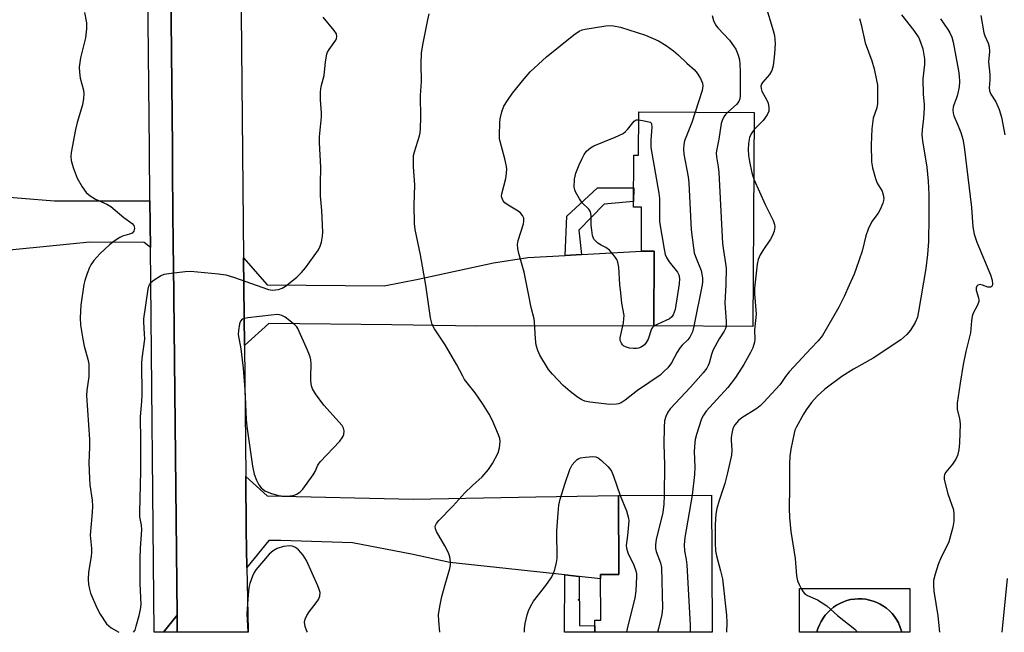
# Model space of a CAD drawing. Units: inches. Extents: x 1195769 to 1201769, y 533456 to 537457.
# Drawn here: x 1196060 to 1196338, y 533457 to 533630 of the extents above; entities that cross this region are included whole.
import ezdxf

# ---------------------------------------------------------------- set-up
doc = ezdxf.new("R2010")
doc.units = ezdxf.units.IN
doc.header["$MEASUREMENT"] = 0
for name, color, linetype in [('BLDG-Footprint', 5, 'Continuous'), ('CULTRL-Pad', 6, 'Continuous'), ('CULTRL-Swimming Pool above Ground', 4, 'Continuous'), ('ELEV-Spot Elevation', 7, 'Continuous'), ('TRANS-Driveway', 251, 'Continuous'), ('TRANS-Non Street Sidewalk', 7, 'Continuous'), ('TRANS-Road', 130, 'Continuous'), ('TRANS-Street Sidewalk', 7, 'Continuous'), ('Undefined', 1, 'Continuous')]:
    doc.layers.add(name, color=color, linetype=linetype)

msp = doc.modelspace()

# ---------------------------------------------------------------- linework, layer by layer
at = {"layer": 'BLDG-Footprint'}
for points, elevation in [([(1196267.51, 533604.15), (1196267.14, 533543.56), (1196239.15, 533543.73), (1196239.28, 533564.88), (1196235.63, 533564.9), (1196235.7, 533577.38), (1196233.44, 533577.39), (1196233.53, 533592.05), (1196234.8, 533592.04), (1196234.87, 533603.97), (1196234.87, 533604.35)], 340.61), ([(1196255.43, 533495.85), (1196255.6, 533457.06), (1196222.49, 533457.07), (1196222.48, 533460.51), (1196224.16, 533460.52), (1196224.1, 533473.37), (1196229.22, 533473.4), (1196229.12, 533495.74)], 338.74)]:
    msp.add_lwpolyline(points, close=True, dxfattribs=dict(at, elevation=elevation))
at = {"layer": 'CULTRL-Pad'}
msp.add_lwpolyline([(1196309.24, 533457.06), (1196309.08, 533457.7), (1196308.73, 533458.72), (1196308.3, 533459.7), (1196307.77, 533460.64), (1196307.17, 533461.54), (1196306.5, 533462.37), (1196305.75, 533463.15), (1196304.94, 533463.85), (1196304.07, 533464.49), (1196303.15, 533465.04), (1196302.18, 533465.52), (1196301.18, 533465.9), (1196300.14, 533466.2), (1196299.09, 533466.41), (1196298.02, 533466.52), (1196296.94, 533466.54), (1196295.87, 533466.46), (1196294.8, 533466.3), (1196293.76, 533466.04), (1196292.74, 533465.69), (1196291.76, 533465.25), (1196290.82, 533464.73), (1196289.93, 533464.13), (1196289.09, 533463.45), (1196288.32, 533462.71), (1196287.61, 533461.89), (1196286.98, 533461.02), (1196286.42, 533460.1), (1196285.95, 533459.14), (1196285.56, 533458.13), (1196285.27, 533457.1), (1196285.26, 533457.06), (1196280.33, 533457.06), (1196280.32, 533469.42), (1196311.49, 533469.43), (1196311.5, 533457.06)], close=True, dxfattribs=at)
at = {"layer": 'CULTRL-Swimming Pool above Ground'}
msp.add_lwpolyline([(1196309.24, 533457.06), (1196285.26, 533457.06), (1196285.27, 533457.1), (1196285.56, 533458.13), (1196285.95, 533459.14), (1196286.42, 533460.1), (1196286.98, 533461.02), (1196287.61, 533461.89), (1196288.32, 533462.71), (1196289.09, 533463.45), (1196289.93, 533464.13), (1196290.82, 533464.73), (1196291.76, 533465.25), (1196292.74, 533465.69), (1196293.76, 533466.04), (1196294.8, 533466.3), (1196295.87, 533466.46), (1196296.94, 533466.54), (1196298.02, 533466.52), (1196299.09, 533466.41), (1196300.14, 533466.2), (1196301.18, 533465.9), (1196302.18, 533465.52), (1196303.15, 533465.04), (1196304.07, 533464.49), (1196304.94, 533463.85), (1196305.75, 533463.15), (1196306.5, 533462.37), (1196307.17, 533461.54), (1196307.77, 533460.64), (1196308.3, 533459.7), (1196308.73, 533458.72), (1196309.08, 533457.7)], close=True, dxfattribs=at)
at = {"layer": 'ELEV-Spot Elevation'}
msp.add_point((1196217.84, 533466.27, 342.32), dxfattribs=at)
at = {"layer": 'TRANS-Driveway'}
for points in [[(1196096.68, 533579.1), (1196096.81, 533565.98), (1196095.03, 533567.33), (1196079.72, 533567.47), (1196046.57, 533564.11), (1195995.23, 533563.2), (1195995.02, 533571.98), (1195994.79, 533582.18), (1196014.48, 533582.71), (1196021.56, 533582.9), (1196022.99, 533582.94), (1196069.71, 533579.11)], [(1196123.41, 533538.2), (1196123.17, 533562.99), (1196129.87, 533555.35), (1196162.9, 533555.13), (1196172.48, 533556.94), (1196193.84, 533561.61), (1196203.5, 533563.13), (1196214.06, 533563.71), (1196218.71, 533563.96), (1196235.63, 533564.9), (1196239.28, 533564.88), (1196239.15, 533543.73), (1196189.11, 533543.71), (1196165.04, 533544.02), (1196130.27, 533544.47)], [(1196218.04, 533472.87), (1196213.98, 533473.31), (1196181.43, 533476.8), (1196170.63, 533479.19), (1196153.99, 533482.38), (1196133.68, 533483.01), (1196130.3, 533483.04), (1196124.11, 533475.4), (1196123.92, 533485.99), (1196123.77, 533501.18), (1196129.84, 533495.68), (1196171.24, 533494.77), (1196205.83, 533495.39), (1196229.12, 533495.74), (1196229.22, 533473.4), (1196224.1, 533473.37), (1196224.11, 533472.22)]]:
    msp.add_lwpolyline(points, close=True, dxfattribs=at)
msp.add_polyline3d([(1196104.42, 533457.53, 0), (1196104.43, 533457.08, 0), (1196100.55, 533457.08, 0), (1196104.38, 533461.94, 0)], close=True, dxfattribs=at)
at = {"layer": 'TRANS-Non Street Sidewalk'}
for points in [[(1196218.71, 533563.96), (1196214.06, 533563.71), (1196214.58, 533574.84), (1196223.23, 533582.79), (1196233.47, 533582.83), (1196233.45, 533578.91), (1196225.12, 533578.18), (1196217.94, 533570.87)], [(1196218.04, 533472.87), (1196218.14, 533458.94), (1196222.49, 533458.93), (1196222.49, 533457.07), (1196213.92, 533457.07), (1196213.98, 533473.31)]]:
    msp.add_lwpolyline(points, close=True, dxfattribs=at)
at = {"layer": 'TRANS-Road'}
msp.add_lwpolyline([(1196122.41, 533642.23), (1196123.17, 533562.99), (1196123.41, 533538.2), (1196123.77, 533501.18), (1196123.92, 533485.99), (1196124.11, 533475.4), (1196124.44, 533457.53), (1196124.45, 533457.08), (1196104.43, 533457.08), (1196104.42, 533457.53), (1196104.38, 533461.94), (1196103.35, 533561), (1196103.29, 533566.39), (1196103.1, 533586.8), (1196103.03, 533594.31), (1196102.35, 533666.11)], dxfattribs=at)
at = {"layer": 'TRANS-Street Sidewalk'}
msp.add_lwpolyline([(1196100.49, 533879.03), (1196100.71, 533840.77), (1196100.77, 533834.01), (1196100.89, 533821.44), (1196101.9, 533714.14), (1196102.09, 533693.56), (1196102.35, 533666.11), (1196103.03, 533594.31), (1196103.1, 533586.8), (1196103.29, 533566.39), (1196103.35, 533561), (1196104.38, 533461.94), (1196100.55, 533457.08), (1196097.99, 533457.08), (1196097.88, 533457.08), (1196096.81, 533565.98), (1196096.68, 533579.1), (1196096.54, 533593.73), (1196095.74, 533674.91), (1196095.62, 533687.15), (1196095.47, 533702.06), (1196095.19, 533743.4), (1196094.94, 533780.63), (1196090.59, 533986.78)], dxfattribs=at)
at = {"layer": 'Undefined'}
for points, elevation in [([(1196270.76, 533634.51), (1196272.89, 533627.3), (1196273.22, 533625.94), (1196273.45, 533623.61), (1196273.31, 533620.7), (1196272.88, 533617.32), (1196272.53, 533616.01), (1196271.85, 533614.9), (1196269.84, 533612.61), (1196269.59, 533612.18), (1196269.41, 533611.56), (1196269.45, 533610.88), (1196269.67, 533610.17), (1196271.12, 533607.61), (1196271.48, 533606.82), (1196271.71, 533605.51), (1196271.62, 533604.47), (1196271.17, 533603.49), (1196270.02, 533601.88), (1196267.48, 533599.34)], 338), ([(1196178.65, 533457.07), (1196178.36, 533460.27), (1196178.29, 533462.04), (1196178.61, 533464.36), (1196179.24, 533467.21), (1196180.11, 533470.6), (1196181.52, 533475.14), (1196181.69, 533476.19), (1196181.67, 533477.04), (1196181.45, 533478.45), (1196181.08, 533479.53), (1196180.07, 533481.57), (1196177.69, 533485.54), (1196177.39, 533486.3), (1196177.36, 533487.09), (1196177.66, 533487.83), (1196178.38, 533488.72), (1196182.33, 533492.77), (1196185.76, 533496.55), (1196187.89, 533498.6), (1196190.64, 533501.05), (1196192.45, 533503.13), (1196193.52, 533504.78), (1196195.1, 533507.84), (1196195.51, 533509.24), (1196195.7, 533511), (1196195.62, 533511.86), (1196195.26, 533512.94), (1196193.43, 533517.22), (1196192.64, 533518.78), (1196190.75, 533521.77), (1196188.67, 533524.84), (1196185.64, 533528.56), (1196185.11, 533529.51), (1196184.34, 533531.17), (1196183.47, 533532.73), (1196180.11, 533538.35), (1196177.12, 533542.96), (1196176.48, 533544.17), (1196176.25, 533544.87), (1196176.02, 533546.01), (1196174.7, 533555.31), (1196173.2, 533563.9), (1196171.72, 533571.05), (1196171.52, 533572.7), (1196171.41, 533577.87), (1196171.59, 533583.62), (1196171.17, 533588.8), (1196171.16, 533590.51), (1196171.25, 533591.92), (1196171.44, 533593.04), (1196172.89, 533597.53), (1196173.08, 533598.42), (1196173.2, 533599.57), (1196173.31, 533602.76), (1196173.17, 533608.96), (1196173.47, 533612.89), (1196173.37, 533617.93), (1196173.51, 533621.04), (1196173.9, 533623.75), (1196175.24, 533630.36), (1196175.67, 533632.07)], 340), ([(1196255.69, 533631.58), (1196256.03, 533630.16), (1196256.62, 533628.96), (1196257.28, 533628.11), (1196260.53, 533624.57), (1196261.71, 533623.02), (1196262.3, 533622.09), (1196262.75, 533621.14), (1196263.02, 533620.37), (1196263.34, 533619.02), (1196263.5, 533617.92), (1196263.59, 533615.67), (1196263.58, 533610.31), (1196263.54, 533608.87), (1196263.42, 533607.97), (1196263.15, 533607.25), (1196262.5, 533606.36), (1196260.07, 533604.2)], 340), ([(1196297.29, 533630.75), (1196297.79, 533629.04), (1196298.94, 533623.89), (1196300.82, 533618.74), (1196301.45, 533616.48), (1196302.15, 533613.29), (1196302.4, 533611.84), (1196302.38, 533606.67), (1196302.16, 533605.42), (1196301.19, 533602.51), (1196300.76, 533599.47), (1196300.58, 533594.95), (1196300.68, 533590.15), (1196300.94, 533588.49), (1196301.8, 533585.44), (1196302.31, 533584.11), (1196303.68, 533581.84), (1196304.01, 533580.83), (1196304.16, 533579.79), (1196304.12, 533579.26), (1196303.91, 533578.47), (1196303.15, 533576.66), (1196302.55, 533575.68), (1196300.77, 533573.31), (1196299.77, 533571.16), (1196299.08, 533569.2), (1196298.08, 533564.94), (1196296.39, 533559.99), (1196295.78, 533558.37), (1196294.35, 533555.25), (1196293.01, 533552.05), (1196291.45, 533549.08), (1196286.81, 533541.05), (1196285.62, 533539.55), (1196283.65, 533537.5), (1196277.44, 533530.75), (1196276.4, 533529.46), (1196275.26, 533527.71), (1196274.74, 533527.05), (1196270.22, 533522.16), (1196269.17, 533521.14), (1196268.27, 533520.43), (1196264.05, 533517.7), (1196263.11, 533517), (1196262.01, 533515.73), (1196261.51, 533514.73), (1196261.16, 533513.34), (1196260.99, 533512.21), (1196261, 533511.38), (1196261.25, 533508.6), (1196261.14, 533507.21), (1196259.98, 533502.16), (1196259.21, 533499.21), (1196257.61, 533494.35), (1196257, 533492.13), (1196256.72, 533490.44), (1196256.53, 533487.6), (1196256.48, 533482.34), (1196256.63, 533480.11), (1196256.9, 533478.7), (1196258.04, 533474.45), (1196258.55, 533472.23), (1196259.71, 533461.88), (1196259.79, 533459.82), (1196259.74, 533457.06)], 336), ([(1196309.13, 533631.72), (1196312.67, 533627.3), (1196314.03, 533625.25), (1196314.58, 533623.99), (1196315.19, 533622.14), (1196315.42, 533621.04), (1196315.66, 533619.36), (1196315.67, 533617.69), (1196315.19, 533613.64), (1196315.34, 533609.26), (1196315.55, 533606.5), (1196315.54, 533605.36), (1196315.37, 533602.49), (1196314.99, 533599.23), (1196314.92, 533597.81), (1196315.08, 533596.14), (1196316.38, 533588.65), (1196316.75, 533584.7), (1196316.86, 533580.94), (1196316.89, 533574.57), (1196316.77, 533567.62), (1196316.55, 533563.98), (1196316.07, 533560.02), (1196314, 533547.84), (1196313.65, 533546.19), (1196313.07, 533544.7), (1196311.76, 533542.56), (1196310.67, 533541.29), (1196309.02, 533539.79), (1196301.17, 533534.58), (1196295.63, 533531.49), (1196292.28, 533529.44), (1196287.46, 533525.9), (1196285.34, 533523.84), (1196283.75, 533522.09), (1196282.19, 533519.98), (1196281.43, 533518.78), (1196279.47, 533515.21), (1196279.04, 533514.22), (1196278.81, 533513.39), (1196277.92, 533508.87), (1196277.64, 533506.9), (1196277.54, 533504.69), (1196277.54, 533498.03), (1196277.42, 533492.05), (1196277.49, 533489.55), (1196277.9, 533485.56), (1196279.09, 533477.94), (1196279.48, 533473.06), (1196279.75, 533471.64), (1196280.21, 533470.55), (1196280.89, 533469.23), (1196281.36, 533468.5), (1196281.73, 533468.08), (1196282.64, 533467.5), (1196285.45, 533466.22), (1196288.08, 533464.58), (1196291.1, 533461.8), (1196295.96, 533457.91), (1196296.76, 533457.06)], 334), ([(1196320.21, 533630.6), (1196322.31, 533627.66), (1196322.88, 533626.72), (1196323.41, 533625.43), (1196323.75, 533624.03), (1196325.33, 533615.94), (1196325.49, 533614.52), (1196325.56, 533612.84), (1196325.46, 533611.42), (1196324.99, 533609.09), (1196324.65, 533607.96), (1196323.97, 533606.32), (1196323.79, 533605.68), (1196323.71, 533604.84), (1196323.78, 533603.99), (1196324.01, 533603.22), (1196325.23, 533600.4), (1196325.93, 533598.52), (1196326.47, 533596.56), (1196326.9, 533594.39), (1196328.99, 533577.27), (1196329.36, 533571.77), (1196329.68, 533569.67), (1196330.44, 533567.48), (1196334.33, 533558.16), (1196334.77, 533556.72), (1196334.87, 533555.6), (1196334.77, 533555.12), (1196334.52, 533554.8), (1196334.34, 533554.7), (1196333.97, 533554.67), (1196333.55, 533554.74), (1196332.08, 533555.28), (1196331.37, 533555.45), (1196330.77, 533555.26), (1196330.46, 533554.96), (1196330.27, 533554.57), (1196330.29, 533553.87), (1196330.95, 533551.67), (1196331.02, 533551.15), (1196330.99, 533550.63), (1196330.62, 533549.6), (1196329.41, 533547.33), (1196329.15, 533546.55), (1196328.95, 533545.19), (1196328.64, 533541.79), (1196327.33, 533536.51), (1196326.59, 533532.81), (1196325.74, 533527.57), (1196324.95, 533521.86), (1196324.89, 533521.01), (1196324.94, 533520.17), (1196325.61, 533517.48), (1196325.79, 533516.06), (1196325.56, 533510.7), (1196325.37, 533508.65), (1196325.02, 533507.1), (1196324.57, 533506.08), (1196323.56, 533504.6), (1196321.7, 533502.4), (1196321.31, 533501.68), (1196321.2, 533501.17), (1196321.25, 533500.37), (1196321.42, 533499.54), (1196322.28, 533496.2), (1196323.84, 533491.72), (1196324.01, 533490.28), (1196323.97, 533488.51), (1196323.65, 533486.83), (1196322.51, 533482.69), (1196322.07, 533481.64), (1196320.43, 533478.34), (1196319.56, 533476.24), (1196318.66, 533473.48), (1196318.26, 533471.68), (1196318.23, 533470.34), (1196318.35, 533468.66), (1196319.45, 533461.7), (1196319.88, 533457.06)], 332), ([(1196331.6, 533631.57), (1196332.43, 533626.68), (1196332.71, 533625.86), (1196333.67, 533623.75), (1196333.98, 533622.72), (1196334.09, 533621.43), (1196333.77, 533618.5), (1196334.1, 533614.86), (1196334.11, 533613.37), (1196333.97, 533611.11), (1196334.02, 533610.3), (1196334.4, 533609.28), (1196335.88, 533607.14), (1196336.82, 533604.97), (1196337.4, 533602.79), (1196338.42, 533597.83)], 330), ([(1196250.43, 533543.66), (1196250.04, 533542.1), (1196249.3, 533540.54), (1196248.79, 533539.85), (1196247.14, 533538.3), (1196246.62, 533537.68), (1196245.78, 533536.33), (1196244.15, 533533.26), (1196243.07, 533531.87), (1196242.02, 533530.81), (1196240.9, 533529.82), (1196234.5, 533525.51), (1196231.06, 533522.72), (1196229.9, 533521.96), (1196229.15, 533521.68), (1196228.63, 533521.58), (1196226.73, 533521.56), (1196221.09, 533522.19), (1196219.69, 533522.47), (1196218.75, 533522.86), (1196217.61, 533523.55), (1196215.5, 533525.19), (1196213.48, 533526.9), (1196210.46, 533530.07), (1196209.4, 533531.45), (1196206.96, 533535.45), (1196206.4, 533536.75), (1196205.89, 533538.34), (1196205.66, 533540.06), (1196205.46, 533544.93), (1196205.35, 533545.76), (1196204.45, 533548.93), (1196203.73, 533552.83), (1196202.45, 533558.98), (1196200.94, 533564.28), (1196200.66, 533565.64), (1196200.64, 533566.81), (1196200.78, 533567.95), (1196202.28, 533572.6), (1196202.43, 533573.42), (1196202.37, 533574.24), (1196202.06, 533574.98), (1196201.34, 533575.81), (1196200.36, 533576.48), (1196198.01, 533577.87), (1196197.07, 533578.56), (1196196.58, 533579.18), (1196196.2, 533580.11), (1196196.12, 533580.6), (1196196.15, 533581.16), (1196197.27, 533585.46), (1196197.49, 533586.85), (1196197.57, 533588.25), (1196197.42, 533589.36), (1196197.03, 533591.01), (1196195.67, 533595.91), (1196195.54, 533596.75), (1196195.5, 533597.92), (1196195.59, 533601.16), (1196195.69, 533602.33), (1196196.17, 533604.32), (1196196.78, 533605.91), (1196197.74, 533607.56), (1196199.23, 533609.62), (1196202.49, 533613.69), (1196204.2, 533615.68), (1196208.81, 533619.89), (1196216.57, 533626.12), (1196218, 533627.12), (1196218.86, 533627.5), (1196219.71, 533627.72), (1196225.61, 533628.69), (1196226.73, 533628.75), (1196227.78, 533628.67), (1196229.72, 533628.23), (1196236.76, 533626.05), (1196240.45, 533624.37), (1196242.62, 533623.1), (1196244.7, 533621.54), (1196246.03, 533620.42), (1196248.45, 533618.07), (1196250.62, 533616.17), (1196251.39, 533615.3), (1196252.3, 533613.78), (1196252.89, 533612.45), (1196253, 533611.67), (1196252.84, 533610.38), (1196250.85, 533604.25)], 342), ([(1196239.27, 533543.73), (1196238.74, 533543.27), (1196238.48, 533542.88), (1196237.51, 533540.04), (1196237.03, 533539.03), (1196236.48, 533538.41), (1196235.55, 533537.78), (1196234.78, 533537.44), (1196234.24, 533537.33), (1196233.4, 533537.34), (1196232.26, 533537.5), (1196231.43, 533537.69), (1196230.7, 533538.01), (1196230.3, 533538.38), (1196229.98, 533538.83), (1196229.64, 533539.59), (1196229.6, 533540.39), (1196230.54, 533544.63), (1196230.71, 533545.8), (1196230.73, 533546.66), (1196230.14, 533550.23), (1196229.78, 533553.11), (1196229.56, 533555.43), (1196229.25, 533560.4), (1196229, 533561.81), (1196228.65, 533562.55), (1196228.03, 533563.49), (1196226.58, 533565.14), (1196225.61, 533565.89), (1196224.28, 533566.57), (1196223.36, 533567.17), (1196222.73, 533567.69), (1196222.23, 533568.28), (1196221.84, 533569.35), (1196221.59, 533570.81), (1196221.46, 533572.3), (1196221.44, 533574.95), (1196221.23, 533576), (1196220.76, 533576.81), (1196219.02, 533578.5), (1196218.15, 533579.66), (1196216.99, 533581.68), (1196216.79, 533582.21), (1196216.66, 533583.03), (1196216.69, 533585.29), (1196217.12, 533586.97), (1196218.04, 533589.34), (1196218.77, 533590.94), (1196219.46, 533592.26), (1196220.14, 533593.19), (1196221.2, 533594.09), (1196222.18, 533594.68), (1196228.25, 533597.11), (1196230.5, 533598.22), (1196231.17, 533598.71), (1196231.74, 533599.3), (1196233.57, 533601.66), (1196234.19, 533602.02), (1196234.86, 533602.05)], 344), ([(1196234.86, 533602.05), (1196235.95, 533601.89), (1196238.23, 533601.38), (1196238.35, 533601.27), (1196238.48, 533600.9), (1196238.55, 533599.97), (1196238.29, 533596.3), (1196238.31, 533594.23), (1196240.6, 533581.28), (1196240.71, 533579.81), (1196240.74, 533573.21), (1196242.04, 533565.42), (1196242.35, 533564), (1196242.71, 533563.07), (1196243.52, 533561.89), (1196245.84, 533558.93), (1196246.21, 533558.19), (1196246.42, 533557.15), (1196246.31, 533555.69), (1196245.14, 533548.42), (1196244.94, 533547.61), (1196244.62, 533546.92), (1196244.2, 533546.3), (1196243.58, 533545.79), (1196242.55, 533545.25), (1196240.1, 533544.18), (1196239.27, 533543.73)], 344), ([(1196250.85, 533604.25), (1196249.9, 533601.3), (1196247.84, 533596.15), (1196247.62, 533595.08), (1196247.53, 533593.75), (1196247.67, 533592.31), (1196248.84, 533585.9), (1196249.08, 533584.19), (1196249.72, 533570.97), (1196250.34, 533565.83), (1196250.6, 533564.42), (1196250.93, 533563.37), (1196252.58, 533559.39), (1196252.88, 533557.36), (1196252.9, 533556.19), (1196252.79, 533555.33), (1196250.43, 533543.66)], 342), ([(1196260.07, 533604.2), (1196259.43, 533603.55), (1196258.95, 533602.86), (1196258.48, 533601.84), (1196258.21, 533601.03), (1196257.57, 533596.61), (1196256.92, 533593.72), (1196256.81, 533592.69), (1196256.88, 533591.6), (1196257.34, 533588.78), (1196257.5, 533587.18), (1196258.61, 533567.09), (1196258.82, 533565.12), (1196259.45, 533561.41), (1196259.6, 533560.12), (1196259.53, 533555.49), (1196259.19, 533550.15), (1196259.61, 533544.97), (1196259.59, 533543.61)], 340), ([(1196267.48, 533599.34), (1196266.66, 533598.07), (1196266.2, 533597.06), (1196265.9, 533595.37), (1196265.8, 533593.63), (1196265.92, 533591.94), (1196266.18, 533590.24), (1196266.89, 533587.07), (1196267.39, 533585.25)], 338), ([(1196267.39, 533585.25), (1196270.64, 533578.07), (1196272.91, 533573.57), (1196273.29, 533572.49), (1196273.38, 533571.68), (1196273.2, 533570.6), (1196272.72, 533569.29), (1196272.13, 533568.28), (1196269.93, 533565.09), (1196269.21, 533563.86), (1196268.66, 533562.58), (1196268.35, 533561.23), (1196267.6, 533554.4), (1196267.64, 533552.94), (1196268.05, 533547.08), (1196267.59, 533542.66), (1196267.71, 533539.93), (1196267.63, 533539.13), (1196267.12, 533537.51), (1196266.5, 533536.19), (1196264.61, 533532.86), (1196262.26, 533529.12), (1196260.06, 533526.33), (1196253.98, 533519.65), (1196253.16, 533518.48), (1196252.63, 533517.47), (1196251.23, 533513.02), (1196250.86, 533511.61), (1196250.72, 533510.78), (1196250.58, 533508.26), (1196250.71, 533503.78), (1196250.66, 533501.73), (1196250, 533495.83)], 338), ([(1196259.59, 533543.61), (1196259.44, 533543.02), (1196259.08, 533542.26), (1196257.65, 533540.12), (1196255.81, 533536.78), (1196255.43, 533535.7), (1196254.83, 533533.25), (1196254.53, 533532.52), (1196254.13, 533531.82), (1196253.06, 533530.48), (1196249.56, 533526.43), (1196243.81, 533520.3), (1196243.14, 533519.39), (1196242.56, 533518.16), (1196242.18, 533516.85), (1196242.05, 533515.08), (1196242.02, 533510.33), (1196242.2, 533504.49), (1196242.05, 533495.79)], 340), ([(1196202.54, 533457.07), (1196202.58, 533458.16), (1196202.79, 533459.55), (1196203.33, 533462.04), (1196203.69, 533463.11), (1196204.29, 533464.38), (1196205.17, 533465.86), (1196208.6, 533470.29), (1196210.14, 533472.46), (1196210.7, 533473.49), (1196211.16, 533474.86), (1196211.67, 533476.82), (1196211.82, 533477.97), (1196211.77, 533485.78), (1196212.06, 533490.73), (1196212.28, 533493.04), (1196212.7, 533494.77), (1196213.96, 533499.02), (1196215.39, 533503.17), (1196216.08, 533504.44), (1196216.83, 533505.34), (1196217.46, 533505.94), (1196217.93, 533506.24), (1196218.45, 533506.43), (1196219.86, 533506.65), (1196221.89, 533506.78), (1196222.71, 533506.71), (1196223.46, 533506.39), (1196224.37, 533505.66), (1196226.1, 533504), (1196226.7, 533503.34), (1196227.19, 533502.62), (1196227.74, 533501.28), (1196229.61, 533495.74)], 342), ([(1196250, 533495.83), (1196247.91, 533483.92), (1196247.72, 533481.85), (1196247.78, 533480.07), (1196248.3, 533477.62), (1196248.46, 533476.14), (1196249.44, 533459.07), (1196249.45, 533457.28), (1196249.41, 533457.06)], 338), ([(1196229.61, 533495.74), (1196231.45, 533491.46), (1196231.96, 533489.33), (1196232.09, 533488.6), (1196231.74, 533484.47), (1196231.37, 533481.63), (1196231.38, 533480.86), (1196231.8, 533479.53), (1196233.5, 533476.03), (1196234.1, 533474.42), (1196234.23, 533473.64), (1196234.27, 533472.79), (1196234.09, 533468.75), (1196233.76, 533466.72), (1196231.78, 533458.88), (1196231.43, 533457.19), (1196231.42, 533457.07)], 342), ([(1196242.05, 533495.79), (1196241.97, 533493.3), (1196241.66, 533490.97), (1196239.83, 533483.33), (1196239.59, 533481.91), (1196239.62, 533480.77), (1196239.79, 533479.93), (1196241, 533476.75), (1196241.31, 533475.35), (1196241.57, 533463.89), (1196241.43, 533462.14), (1196240.49, 533458.13), (1196240.19, 533457.07)], 340), ([(1196141.24, 533457.08), (1196141.07, 533457.38), (1196140.58, 533458.68), (1196140.41, 533459.93), (1196140.55, 533460.77), (1196141, 533461.84), (1196141.67, 533462.81), (1196143.7, 533465.39), (1196144.36, 533466.36), (1196144.73, 533467.33), (1196144.77, 533468.34), (1196144.56, 533469.15), (1196144.14, 533470.22), (1196140.97, 533477.36), (1196140.01, 533478.85), (1196138.68, 533480.43), (1196138.24, 533480.81), (1196137.62, 533481.19), (1196136.94, 533481.42), (1196136.24, 533481.5), (1196134.42, 533481.3), (1196132.66, 533480.73), (1196131.49, 533480.08), (1196130.42, 533479.19), (1196126.63, 533474.71), (1196126.18, 533473.98), (1196125.71, 533472.96), (1196124.93, 533470.84), (1196124.65, 533469.74), (1196124.44, 533467.69), (1196124.1, 533462.37), (1196124.32, 533457.22), (1196124.32, 533457.08)], 338), ([(1196339.06, 533472.29), (1196337.51, 533457.06)], 330)]:
    msp.add_lwpolyline(points, dxfattribs=dict(at, elevation=elevation))
at = {"layer": 'Undefined', "elevation": 338}
msp.add_lwpolyline([(1196132.78, 533546.95), (1196130.97, 533546.83), (1196124.34, 533546.04), (1196123.5, 533545.89), (1196122.76, 533545.62), (1196122.3, 533545.09), (1196122.05, 533544.36), (1196121.71, 533542.44), (1196121.68, 533541.31), (1196122.4, 533537.27), (1196123.03, 533531.81), (1196123.5, 533525.75), (1196123.87, 533517.27), (1196124.04, 533515.31), (1196125.68, 533504.08), (1196126.16, 533501.78), (1196126.81, 533500.13), (1196127.48, 533498.81), (1196128.15, 533497.96), (1196129.17, 533497.12), (1196130.77, 533496.43), (1196133.03, 533495.75), (1196134.5, 533495.6), (1196136.3, 533495.63), (1196137.16, 533495.76), (1196138.2, 533496.18), (1196139.16, 533496.78), (1196139.96, 533497.58), (1196142.84, 533501.61), (1196143.4, 533502.59), (1196144.19, 533504.31), (1196144.81, 533505.26), (1196150.33, 533511.18), (1196151.08, 533512.09), (1196151.36, 533512.58), (1196151.51, 533513.07), (1196151.59, 533514.08), (1196151.46, 533514.81), (1196151.05, 533515.54), (1196145.9, 533521.29), (1196143.52, 533524.51), (1196142.62, 533525.94), (1196142.36, 533526.75), (1196142.17, 533528.22), (1196142.14, 533529.38), (1196142.26, 533532.98), (1196142.15, 533534.14), (1196141.98, 533534.99), (1196141.27, 533536.86), (1196138.51, 533542.99), (1196138.19, 533543.47), (1196137.62, 533544.08), (1196134.94, 533546.2), (1196133.98, 533546.74), (1196133.34, 533546.91)], close=True, dxfattribs=at)
at = {"layer": 'Undefined'}
for points in [[(1196078.2, 533632.47, 338), (1196078.71, 533629.48, 338), (1196078.78, 533627.84, 338), (1196078.49, 533625.23, 338), (1196077.1, 533619.62, 338), (1196076.71, 533616.99, 338), (1196076.75, 533615.53, 338), (1196076.95, 533613.8, 338), (1196077.94, 533610.46, 338), (1196078.01, 533609.43, 338), (1196077.93, 533608.06, 338), (1196077.6, 533606.31, 338), (1196076.12, 533601.29, 338), (1196075.64, 533599.29, 338), (1196074.42, 533592.78, 338), (1196074.33, 533591.65, 338), (1196074.43, 533590.56, 338), (1196074.96, 533588.61, 338), (1196076.08, 533585.6, 338), (1196077.52, 533583.13, 338), (1196078.69, 533581.52, 338), (1196079.81, 533580.58, 338), (1196081.29, 533579.61, 338), (1196084.47, 533578.24, 338), (1196085.66, 533577.55, 338), (1196089.33, 533574.46, 338), (1196091.64, 533572.69, 338), (1196092.11, 533572.12, 338), (1196092.28, 533571.43, 338), (1196092.26, 533570.96, 338), (1196092.13, 533570.53, 338), (1196091.64, 533570.03, 338), (1196090.88, 533569.71, 338), (1196088.89, 533569.1, 338), (1196088.2, 533568.78, 338), (1196086.56, 533567.73, 338), (1196085.24, 533566.69, 338), (1196082.52, 533564.19, 338), (1196080.83, 533562.23, 338), (1196080.01, 533561.07, 338), (1196079.62, 533560.27, 338), (1196078.98, 533558.6, 338), (1196078.28, 533556.63, 338), (1196077.97, 533555.49, 338), (1196077.13, 533549.65, 338), (1196076.96, 533546.06, 338), (1196077.03, 533544, 338), (1196077.69, 533539.99, 338), (1196078.08, 533538, 338), (1196079.14, 533534.33, 338), (1196079.37, 533532.91, 338), (1196079.45, 533531.75, 338), (1196079.37, 533529.44, 338), (1196078.81, 533525.44, 338), (1196078.73, 533524.05, 338), (1196079.59, 533511.64, 338), (1196079.61, 533509.44, 338), (1196079.44, 533504.97, 338), (1196079.57, 533500.55, 338), (1196079.72, 533498.83, 338), (1196080.35, 533494.44, 338), (1196080.44, 533492.71, 338), (1196080.36, 533490.92, 338), (1196079.8, 533484.52, 338), (1196080.15, 533480.78, 338), (1196080.18, 533479.66, 338), (1196080.06, 533478.5, 338), (1196079.34, 533474.12, 338), (1196079.25, 533472.07, 338), (1196079.32, 533470.63, 338), (1196079.6, 533469.26, 338), (1196079.93, 533468.17, 338), (1196081.65, 533464.03, 338), (1196082.64, 533462.2, 338), (1196084.45, 533459.47, 338), (1196085.05, 533458.85, 338), (1196085.72, 533458.34, 338), (1196087.86, 533457.08, 338)], [(1196092.06, 533457.08, 338), (1196092.47, 533457.7, 338), (1196092.84, 533458.76, 338), (1196093.68, 533461.85, 338), (1196094.04, 533463.51, 338), (1196094.23, 533464.89, 338), (1196093.94, 533470.9, 338), (1196093.97, 533477.92, 338), (1196094.05, 533480.85, 338), (1196094.4, 533486.1, 338), (1196094.3, 533487.4, 338), (1196093.86, 533489.76, 338), (1196093.79, 533491.07, 338), (1196094.14, 533502.66, 338), (1196094.15, 533511.27, 338), (1196094.05, 533518.06, 338), (1196094.43, 533522.36, 338), (1196094.52, 533524.31, 338), (1196094.42, 533533.11, 338), (1196094.53, 533534.56, 338), (1196095.2, 533540.04, 338), (1196095.18, 533541.49, 338), (1196094.94, 533544.82, 338), (1196094.96, 533545.75, 338), (1196096.22, 533554.17, 338), (1196096.39, 533554.99, 338), (1196096.56, 533555.42, 338), (1196097.06, 533556.13, 338), (1196097.91, 533556.83, 338), (1196099.65, 533557.88, 338), (1196100.69, 533558.35, 338), (1196102.66, 533558.71, 338), (1196106.68, 533559.14, 338), (1196108.12, 533559.2, 338), (1196116.12, 533558.46, 338), (1196118.19, 533558.19, 338), (1196120.31, 533557.58, 338), (1196130.18, 533554.04, 338), (1196131.32, 533553.85, 338), (1196133.02, 533554.04, 338), (1196134.08, 533554.41, 338), (1196135.03, 533555.03, 338), (1196138.2, 533557.51, 338), (1196139.56, 533558.83, 338), (1196140.63, 533560.18, 338), (1196144.3, 533565.26, 338), (1196144.84, 533566.3, 338), (1196145.18, 533567.42, 338), (1196145.51, 533569.16, 338), (1196145.56, 533570.29, 338), (1196145.32, 533576.38, 338), (1196144.94, 533580.53, 338), (1196144.91, 533584.02, 338), (1196145, 533588.55, 338), (1196144.59, 533595.6, 338), (1196144.67, 533597.26, 338), (1196145.24, 533602.95, 338), (1196145.21, 533604.08, 338), (1196144.92, 533607.72, 338), (1196144.91, 533609.94, 338), (1196145.14, 533611.46, 338), (1196145.91, 533614.61, 338), (1196146.3, 533618.44, 338), (1196146.74, 533620.68, 338), (1196146.93, 533621.21, 338), (1196147.35, 533621.96, 338), (1196149.23, 533624.59, 338), (1196149.47, 533625.09, 338), (1196149.57, 533625.68, 338), (1196149.4, 533626.38, 338), (1196148.79, 533627.34, 338), (1196145.66, 533631.09, 338)]]:
    msp.add_polyline3d(points, dxfattribs=at)

doc.saveas('drawing.dxf')
